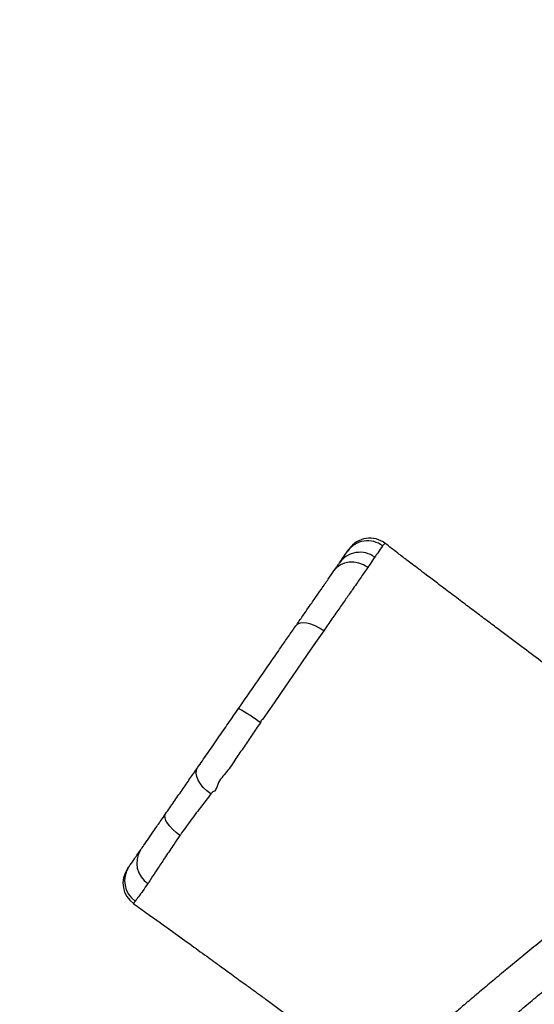
# Model space of a CAD drawing. Units: inches. Extents: x 2096 to 3939, y -334 to 1106.
# Drawn here: x 3302 to 3322, y 108 to 148 of the extents above; entities that cross this region are included whole.
import ezdxf

# ---------------------------------------------------------------- set-up
doc = ezdxf.new("R2010")
doc.units = ezdxf.units.IN
doc.header["$MEASUREMENT"] = 0
doc.layers.add('VP-DIM', color=7, linetype='Continuous')
doc.layers.add('VP-EQ', color=7, linetype='Continuous', true_color=0x8a3492)
doc.styles.get("Standard").update_dxf_attribs({"font": 'arial.ttf'})
doc.dimstyles.get("Standard").update_dxf_attribs({"dimtxt": 14, "dimasz": 20, "dimexe": 20, "dimexo": 50, "dimgap": 20, "dimtad": 0, "dimdec": 0, "dimzin": 0, "dimdsep": 46, "dimtxsty": 'Standard', "dimcen": -0.09, "dimadec": 0, "dimazin": 0, "dimtfac": 1, "dimtdec": 4, "dimtofl": 0, "dimtmove": 0, "dimatfit": 3, "dimfxl": 70, "dimfxlon": 1, "dimtolj": 1, "dimtzin": 0, "dimarcsym": 0})

# ---------------------------------------------------------------- blocks, each defined once
blk = doc.blocks.new('*D28')
at = {"layer": 'Defpoints', "color": 0}
for p in [(2797.965, 697.55), (3237.313, -322.745), (3919.282, -322.745)]:
    blk.add_point(p, dxfattribs=at)
at = {"layer": 'VP-DIM', "color": 0, "lineweight": -2}
for p, q in [((3849.282, 697.55), (3939.282, 697.55)), ((3919.282, 677.55), (3919.282, 218.122)), ((3919.282, -302.745), (3919.282, 120.422)), ((3849.282, -322.745), (3939.282, -322.745))]:
    blk.add_line(p, q, dxfattribs=at)
at = {"layer": 'VP-DIM', "color": 0}
for points in [[(3922.616, 677.55), (3915.949, 677.55), (3919.282, 697.55)], [(3915.949, -302.745), (3922.616, -302.745), (3919.282, -322.745)]]:
    blk.add_solid(points, dxfattribs=at)
at = {"layer": 'VP-DIM', "color": 0, "insert": (3919.282, 169.272), "char_height": 20, "attachment_point": 5, "rotation": 90}
blk.add_mtext('\\A1;1020', dxfattribs=at)
blk = doc.blocks.new('*D29')
at = {"layer": 'Defpoints', "color": 0}
for p in [(2473.148, 1086.005), (2473.148, 280.958), (3548.382, 7.253)]:
    blk.add_point(p, dxfattribs=at)
at = {"layer": 'VP-DIM', "color": 0, "lineweight": -2}
for p, q in [((2473.148, 1016.005), (2473.148, 1106.005)), ((3548.382, 1016.005), (3548.382, 1106.005)), ((2493.148, 1086.005), (2969.778, 1086.005)), ((3528.382, 1086.005), (3067.698, 1086.005))]:
    blk.add_line(p, q, dxfattribs=at)
at = {"layer": 'VP-DIM', "color": 0}
for points in [[(2493.148, 1089.339), (2493.148, 1082.672), (2473.148, 1086.005)], [(3528.382, 1082.672), (3528.382, 1089.339), (3548.382, 1086.005)]]:
    blk.add_solid(points, dxfattribs=at)
at = {"layer": 'VP-DIM', "color": 0, "insert": (3018.738, 1086.005), "char_height": 20, "attachment_point": 5}
blk.add_mtext('\\A1;1075', dxfattribs=at)
blk = doc.blocks.new('*D30')
at = {"layer": 'Defpoints', "color": 0}
for p in [(3015.908, 517.574), (3140.736, -151.325), (3805.309, -151.325)]:
    blk.add_point(p, dxfattribs=at)
at = {"layer": 'VP-DIM', "color": 0, "lineweight": -2}
for p, q in [((3735.309, 517.574), (3825.309, 517.574)), ((3805.309, 497.574), (3805.309, 200.359)), ((3805.309, -131.325), (3805.309, 116.059)), ((3735.309, -151.325), (3825.309, -151.325))]:
    blk.add_line(p, q, dxfattribs=at)
at = {"layer": 'VP-DIM', "color": 0}
for points in [[(3808.642, 497.574), (3801.976, 497.574), (3805.309, 517.574)], [(3801.976, -131.325), (3808.642, -131.325), (3805.309, -151.325)]]:
    blk.add_solid(points, dxfattribs=at)
at = {"layer": 'VP-DIM', "color": 0, "insert": (3805.309, 158.209), "char_height": 20, "attachment_point": 5, "rotation": 90}
blk.add_mtext('\\A1;669', dxfattribs=at)
blk = doc.blocks.new('*D31')
at = {"layer": 'Defpoints', "color": 0}
for p in [(3384.54, 940.09), (2633.742, 280.693), (3384.54, 99.187)]:
    blk.add_point(p, dxfattribs=at)
at = {"layer": 'VP-DIM', "color": 0, "lineweight": -2}
for p, q in [((2633.742, 870.09), (2633.742, 960.09)), ((3384.54, 870.09), (3384.54, 960.09)), ((2653.742, 940.09), (2969.081, 940.09)), ((3364.54, 940.09), (3049.201, 940.09))]:
    blk.add_line(p, q, dxfattribs=at)
at = {"layer": 'VP-DIM', "color": 0}
for points in [[(2653.742, 943.423), (2653.742, 936.757), (2633.742, 940.09)], [(3364.54, 936.757), (3364.54, 943.423), (3384.54, 940.09)]]:
    blk.add_solid(points, dxfattribs=at)
at = {"layer": 'VP-DIM', "color": 0, "insert": (3009.141, 940.09), "char_height": 20, "attachment_point": 5}
blk.add_mtext('\\A1;751', dxfattribs=at)
blk = doc.blocks.new('rb1319')
at = {"color": 7, "linetype": 'Continuous', "lineweight": 25}
for p, q in [((-3027.797, 734.712), (-3027.798, 734.711)), ((-3013.477, 724.703), (-3013.476, 724.703))]:
    blk.add_line(p, q, dxfattribs=at)
at = {"color": 7, "linetype": 'Continuous', "lineweight": 25, "flags": 128}
for points in [[(-3026.842, 734.022), (-3026.945, 733.851), (-3027.017, 733.666), (-3027.053, 733.475), (-3027.054, 733.285), (-3027.017, 733.103), (-3026.947, 732.938), (-3026.844, 732.795), (-3026.713, 732.68)], [(-3024.329, 732.273), (-3024.436, 732.106), (-3024.524, 731.934), (-3024.589, 731.763), (-3024.629, 731.602), (-3024.642, 731.455), (-3024.628, 731.33), (-3024.587, 731.23), (-3024.52, 731.16)], [(-3024.329, 732.273), (-3023.863, 731.949), (-3023.382, 731.616), (-3022.762, 731.189), (-3022.128, 730.753), (-3021.465, 730.299), (-3020.798, 729.837), (-3020.798, 729.837)], [(-3017.835, 727.78), (-3017.955, 727.621), (-3018.09, 727.479), (-3018.233, 727.362), (-3018.38, 727.272), (-3018.525, 727.216), (-3018.661, 727.193), (-3018.783, 727.206), (-3018.887, 727.253)], [(-3016.186, 726.546), (-3016.302, 726.396), (-3016.425, 726.262), (-3016.549, 726.146), (-3016.67, 726.055), (-3016.785, 725.991), (-3016.889, 725.956), (-3016.977, 725.951), (-3017.047, 725.978)]]:
    blk.add_lwpolyline(points, dxfattribs=at)
at = {"color": 7, "linetype": 'Continuous', "lineweight": 25}
for centre, radius, start, end in [((-3027.012, 734.104), 1, 142.2238, 234.9531), ((-3026.922, 734.021), 0.983, 142.7185, 234.1065), ((-3026.456, 733.711), 0.994, 143.5582, 234.8804), ((-3014.721, 725.304), 7.426, 143.2208, 151.2245), ((-3015.088, 725.792), 0.964, 237.6356, 327.4879), ((-3014.383, 725.337), 0.991, 235.7656, 324.9124), ((-3014.287, 725.281), 1, 235.2535, 324.4967)]:
    blk.add_arc(centre, radius, start, end, dxfattribs=at)
for points, knots in [([(-3020.561, 744.355), (-3020.73, 744.126), (-3021.087, 743.646), (-3021.614, 742.937), (-3022.128, 742.248), (-3022.625, 741.582), (-3023.142, 740.889), (-3023.715, 740.123), (-3024.235, 739.429), (-3024.687, 738.827), (-3025.054, 738.337), (-3025.439, 737.825), (-3025.828, 737.31), (-3026.197, 736.821), (-3026.512, 736.405), (-3026.767, 736.07), (-3026.965, 735.809), (-3027.101, 735.631), (-3027.199, 735.503), (-3027.292, 735.381), (-3027.431, 735.199), (-3027.608, 734.97), (-3027.738, 734.801), (-3027.804, 734.716)], [0, 0, 0, 0, 0.070769, 0.148623, 0.219513, 0.284513, 0.355096, 0.434365, 0.522312, 0.570828, 0.621626, 0.674705, 0.730046, 0.782224, 0.826851, 0.85988, 0.887069, 0.908425, 0.915485, 0.927491, 0.946671, 0.973009, 1, 1, 1, 1]), ([(-2952.968, 686.655), (-2953.172, 686.822), (-2953.643, 687.21), (-2954.357, 687.801), (-2955.095, 688.412), (-2955.772, 688.974), (-2956.38, 689.48), (-2956.92, 689.93), (-2957.396, 690.328), (-2957.82, 690.683), (-2958.194, 690.996), (-2958.516, 691.267), (-2958.789, 691.495), (-2959.017, 691.687), (-2959.22, 691.858), (-2959.419, 692.025), (-2959.701, 692.262), (-2960.076, 692.579), (-2960.556, 692.984), (-2961.078, 693.426), (-2961.642, 693.903), (-2962.242, 694.413), (-2962.864, 694.942), (-2963.493, 695.479), (-2964.116, 696.012), (-2964.731, 696.539), (-2965.706, 697.377), (-2967.027, 698.517), (-2968.681, 699.954), (-2970.305, 701.375), (-2971.907, 702.786), (-2973.902, 704.556), (-2976.265, 706.674), (-2978.965, 709.126), (-2981.596, 711.548), (-2984.156, 713.939), (-2986.695, 716.346), (-2989.208, 718.768), (-2991.689, 721.2), (-2994.089, 723.595), (-2996.407, 725.954), (-2998.642, 728.274), (-3000.456, 730.197), (-3001.888, 731.741), (-3002.967, 732.919), (-3004.02, 734.084), (-3005.04, 735.225), (-3005.789, 736.075), (-3006.285, 736.642), (-3006.543, 736.939), (-3006.803, 737.238), (-3007.074, 737.552), (-3007.367, 737.892), (-3007.688, 738.267), (-3008.037, 738.676), (-3008.418, 739.126), (-3008.833, 739.618), (-3009.28, 740.153), (-3009.754, 740.723), (-3010.251, 741.328), (-3010.769, 741.962), (-3011.115, 742.393), (-3011.292, 742.612)], [0, 0, 0, 0, 0.007774, 0.01803, 0.027545, 0.036319, 0.044352, 0.051247, 0.057484, 0.063062, 0.067982, 0.072242, 0.075844, 0.078788, 0.081304, 0.083937, 0.086709, 0.092562, 0.098954, 0.10599, 0.113582, 0.121729, 0.130342, 0.138953, 0.147494, 0.155966, 0.164369, 0.187993, 0.211259, 0.234519, 0.257779, 0.281039, 0.322574, 0.364108, 0.405642, 0.447176, 0.48871, 0.53276, 0.576809, 0.620858, 0.664907, 0.708955, 0.753002, 0.776259, 0.799515, 0.822772, 0.845839, 0.868408, 0.874527, 0.880608, 0.886651, 0.892951, 0.89998, 0.907742, 0.916239, 0.925469, 0.935927, 0.94719, 0.959258, 0.972132, 0.98581, 1, 1, 1, 1]), ([(-3012.528, 741.596), (-3012.355, 741.381), (-3012.012, 740.956), (-3011.499, 740.326), (-3011.001, 739.722), (-3010.528, 739.151), (-3010.081, 738.616), (-3009.66, 738.116), (-3009.276, 737.664), (-3008.93, 737.257), (-3008.619, 736.895), (-3008.335, 736.564), (-3008.072, 736.26), (-3007.822, 735.972), (-3007.361, 735.441), (-3006.668, 734.651), (-3005.726, 733.59), (-3004.496, 732.221), (-3002.959, 730.539), (-3001.094, 728.538), (-2999.119, 726.459), (-2997.028, 724.3), (-2994.817, 722.059), (-2992.534, 719.786), (-2990.179, 717.481), (-2987.704, 715.097), (-2985.103, 712.633), (-2982.373, 710.086), (-2979.564, 707.505), (-2976.676, 704.89), (-2973.711, 702.243), (-2971.184, 700.016), (-2969.132, 698.226), (-2967.573, 696.875), (-2966.305, 695.782), (-2965.337, 694.951), (-2964.685, 694.394), (-2964.026, 693.83), (-2963.371, 693.273), (-2962.738, 692.735), (-2962.123, 692.213), (-2961.533, 691.715), (-2960.973, 691.242), (-2960.557, 690.891), (-2960.269, 690.649), (-2960.085, 690.495), (-2959.883, 690.325), (-2959.645, 690.125), (-2959.365, 689.89), (-2959.016, 689.597), (-2958.591, 689.242), (-2958.084, 688.818), (-2957.513, 688.342), (-2956.879, 687.814), (-2956.185, 687.237), (-2955.43, 686.612), (-2954.69, 686), (-2954.198, 685.595), (-2953.98, 685.415)], [0, 0, 0, 0, 0.01378, 0.027336, 0.040102, 0.052078, 0.063266, 0.073664, 0.083272, 0.091387, 0.098839, 0.105628, 0.111753, 0.117492, 0.123262, 0.144146, 0.165467, 0.187145, 0.225915, 0.264684, 0.303453, 0.34499, 0.386527, 0.428063, 0.469599, 0.511134, 0.555186, 0.599238, 0.643289, 0.687339, 0.73139, 0.77544, 0.797148, 0.81891, 0.841099, 0.849952, 0.858881, 0.867886, 0.876935, 0.88554, 0.893536, 0.901768, 0.909237, 0.915942, 0.918367, 0.920676, 0.923257, 0.926395, 0.93009, 0.934341, 0.940178, 0.946816, 0.954257, 0.962499, 0.971543, 0.981206, 0.991643, 1, 1, 1, 1]), ([(-3027.704, 734.616), (-3027.613, 734.552), (-3027.431, 734.424), (-3027.314, 734.342), (-3027.256, 734.302)], [0, 0, 0, 0, 0.5040945, 1, 1, 1, 1]), ([(-3027.256, 734.302), (-3027.214, 734.273), (-3027.128, 734.216), (-3026.938, 734.087), (-3026.842, 734.022)], [0, 0, 0, 0, 0.492053, 1, 1, 1, 1]), ([(-3026.842, 734.022), (-3026.719, 733.937), (-3026.473, 733.768), (-3026.061, 733.481), (-3025.647, 733.192), (-3025.241, 732.908), (-3024.802, 732.603), (-3024.487, 732.383), (-3024.329, 732.273)], [0, 0, 0, 0, 0.197468, 0.397339, 0.545797, 0.694252, 0.847123, 1, 1, 1, 1]), ([(-3013.472, 724.7), (-3013.335, 724.892), (-3012.988, 725.379), (-3012.453, 726.125), (-3011.892, 726.903), (-3011.404, 727.58), (-3010.987, 728.155), (-3010.663, 728.601), (-3010.422, 728.933), (-3010.25, 729.169), (-3010.119, 729.349), (-3010.014, 729.493), (-3009.918, 729.625), (-3009.804, 729.781), (-3009.666, 729.97), (-3009.462, 730.248), (-3009.183, 730.631), (-3008.831, 731.111), (-3007.914, 732.358), (-3007.11, 733.449), (-3006.429, 734.364), (-3006.421, 734.375)], [0, 0, 0, 0, 0.059265, 0.149784, 0.229898, 0.299605, 0.358904, 0.407793, 0.437629, 0.461609, 0.480974, 0.493598, 0.506071, 0.522111, 0.541718, 0.564894, 0.60852, 0.660424, 0.714019, 0.99653, 1, 1, 1, 1]), ([(-3027.498, 733.224), (-3027.533, 733.248), (-3027.585, 733.285), (-3027.577, 733.279), (-3027.574, 733.277)], [0, 0, 0, 0, 0.648014, 1, 1, 1, 1]), ([(-3027.028, 732.898), (-3027.089, 732.94), (-3027.212, 733.026), (-3027.403, 733.158), (-3027.498, 733.224)], [0, 0, 0, 0, 0.498939, 1, 1, 1, 1]), ([(-3026.713, 732.68), (-3026.784, 732.729), (-3026.929, 732.829), (-3026.995, 732.875), (-3027.028, 732.898)], [0, 0, 0, 0, 0.492242, 1, 1, 1, 1]), ([(-3024.52, 731.16), (-3024.654, 731.252), (-3024.922, 731.438), (-3025.301, 731.701), (-3025.66, 731.95), (-3026.027, 732.204), (-3026.39, 732.456), (-3026.605, 732.605), (-3026.713, 732.68)], [0, 0, 0, 0, 0.148318, 0.296619, 0.449323, 0.602031, 0.799801, 1, 1, 1, 1]), ([(-3021.23, 728.878), (-3021.436, 729.021), (-3021.846, 729.305), (-3022.46, 729.731), (-3023.07, 730.154), (-3023.619, 730.534), (-3024.103, 730.87), (-3024.381, 731.063), (-3024.52, 731.16)], [0, 0, 0, 0, 0.179137, 0.358355, 0.542618, 0.726875, 0.863167, 1, 1, 1, 1]), ([(-3020.798, 729.837), (-3020.798, 729.837), (-3020.798, 729.785), (-3020.734, 729.767), (-3020.669, 729.75)], [0, 0, 0, 0, 0.000038, 1, 1, 1, 1]), ([(-3020.669, 729.75), (-3020.509, 729.641), (-3020.189, 729.424), (-3019.71, 729.1), (-3019.221, 728.755), (-3018.688, 728.419), (-3018.343, 728.047), (-3017.92, 727.973), (-3017.92, 727.846), (-3017.92, 727.846)], [0, 0, 0, 0, 0.163472, 0.327424, 0.49094, 0.6854, 0.879824, 0.999998, 1, 1, 1, 1]), ([(-3018.887, 727.253), (-3018.977, 727.316), (-3019.158, 727.442), (-3019.446, 727.641), (-3019.753, 727.854), (-3020.148, 728.128), (-3020.642, 728.47), (-3021.033, 728.741), (-3021.23, 728.878)], [0, 0, 0, 0, 0.131396, 0.262616, 0.397328, 0.532044, 0.763103, 1, 1, 1, 1]), ([(-3017.92, 727.846), (-3017.92, 727.846), (-3017.92, 727.846), (-3017.878, 727.813), (-3017.835, 727.78)], [0, 0, 0, 0, 0.000023, 1, 1, 1, 1]), ([(-3017.835, 727.78), (-3017.598, 727.596), (-3017.12, 727.225), (-3016.739, 726.94), (-3016.239, 726.582), (-3016.239, 726.582), (-3016.239, 726.582)], [0, 0, 0, 0, 0.443352, 0.891099, 0.999999, 1, 1, 1, 1]), ([(-3017.047, 725.978), (-3017.206, 726.088), (-3017.524, 726.309), (-3017.993, 726.633), (-3018.449, 726.95), (-3018.741, 727.152), (-3018.887, 727.253)], [0, 0, 0, 0, 0.248826, 0.497551, 0.748794, 1, 1, 1, 1]), ([(-3016.239, 726.582), (-3016.239, 726.582), (-3016.217, 726.576), (-3016.202, 726.561), (-3016.186, 726.546)], [0, 0, 0, 0, 0.000359, 1, 1, 1, 1]), ([(-3016.186, 726.546), (-3016.071, 726.468), (-3015.771, 726.266), (-3015.334, 725.972), (-3014.889, 725.676), (-3014.585, 725.474), (-3014.299, 725.29), (-3014.299, 725.29), (-3014.299, 725.29)], [0, 0, 0, 0, 0.140129, 0.362547, 0.584969, 0.792489, 0.999998, 1, 1, 1, 1]), ([(-3015.604, 724.977), (-3015.666, 725.02), (-3015.792, 725.108), (-3016.067, 725.298), (-3016.399, 725.528), (-3016.732, 725.759), (-3016.96, 725.917), (-3017.047, 725.978)], [0, 0, 0, 0, 0.212771, 0.431335, 0.644369, 0.863881, 1, 1, 1, 1]), ([(-3014.299, 725.29), (-3014.299, 725.29), (-3014.299, 725.29), (-3014.287, 725.282), (-3014.275, 725.273)], [0, 0, 0, 0, 0.000068, 1, 1, 1, 1]), ([(-3014.275, 725.273), (-3014.175, 725.204), (-3013.974, 725.065), (-3013.74, 724.894), (-3013.628, 724.809), (-3013.572, 724.767)], [0, 0, 0, 0, 0.336012, 0.673489, 1, 1, 1, 1]), ([(-3014.941, 724.517), (-3014.98, 724.544), (-3015.058, 724.599), (-3015.264, 724.742), (-3015.468, 724.883), (-3015.604, 724.977)], [0, 0, 0, 0, 0.248687, 0.49744, 1, 1, 1, 1]), ([(-3014.867, 724.466), (-3014.864, 724.464), (-3014.847, 724.452), (-3014.9, 724.489), (-3014.941, 724.517)], [0, 0, 0, 0, 0.221166, 1, 1, 1, 1])]:
    blk.add_open_spline(points, degree=3, knots=knots, dxfattribs=at)
at = {"color": 8, "linetype": 'Continuous', "lineweight": 25}
for points, knots in [([(-3027.798, 734.711), (-3027.801, 734.711), (-3027.811, 734.712), (-3027.778, 734.675), (-3027.723, 734.631), (-3027.704, 734.616)], [0, 0, 0, 0, 0.181208, 0.730435, 1, 1, 1, 1]), ([(-3013.572, 724.767), (-3013.55, 724.751), (-3013.505, 724.72), (-3013.475, 724.7), (-3013.476, 724.702), (-3013.477, 724.703)], [0, 0, 0, 0, 0.4023, 0.804598, 1, 1, 1, 1])]:
    blk.add_open_spline(points, degree=3, knots=knots, dxfattribs=at)
blk = doc.blocks.new('1319 2d')
at = {"layer": 'VP-EQ', "color": 0}
blk.add_blockref('rb1319', (6359.648, -1492.103), dxfattribs=at)

msp = doc.modelspace()

# ---------------------------------------------------------------- block references
at = {"layer": 'VP-EQ', "color": 0, "rotation": 270}
msp.add_blockref('1319 2d', (4073.519, 3458.678), dxfattribs=at)

# ---------------------------------------------------------------- dimensions: what is measured, and where the dimension line sits
at = {"layer": 'VP-DIM', "color": 0}
for base, p1, p2, picture, middle in [((2473.148, 1086.005), (3548.382, 7.253), (2473.148, 280.958), '*D29', (3018.738, 1086.005)), ((3384.54, 940.09), (2633.742, 280.693), (3384.54, 99.187), '*D31', (3009.141, 940.09))]:
    dim = msp.add_linear_dim(base=base, p1=p1, p2=p2, dimstyle='Standard', override={"dimtxt": 20}, dxfattribs=at)
    dim.commit()
    dim.dimension.update_dxf_attribs({"geometry": picture, "text_midpoint": middle, "dimtype": 160})
for base, p1, p2, picture, middle in [((3919.282, -322.745), (2797.965, 697.55), (3237.313, -322.745), '*D28', (3919.282, 169.272)), ((3805.309, -151.325), (3015.908, 517.574), (3140.736, -151.325), '*D30', (3805.309, 158.209))]:
    dim = msp.add_linear_dim(base=base, p1=p1, p2=p2, angle=270, dimstyle='Standard', override={"dimtxt": 20}, dxfattribs=at)
    dim.commit()
    dim.dimension.update_dxf_attribs({"geometry": picture, "text_midpoint": middle, "dimtype": 160})

doc.saveas('drawing.dxf')
